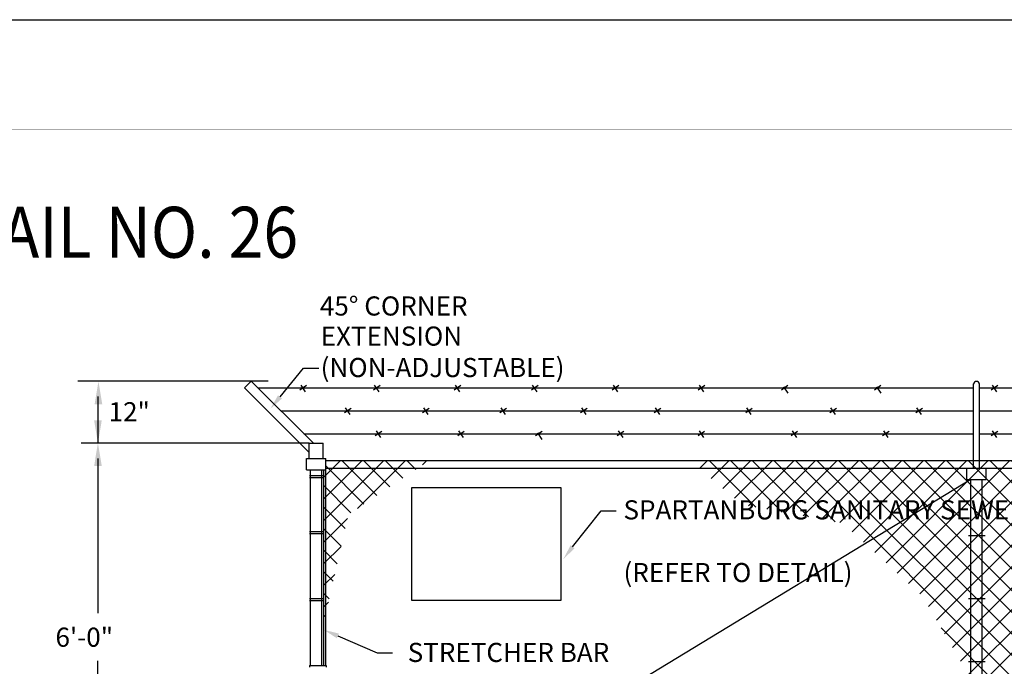
# Model space of a CAD drawing. Extents: x 2848 to 2983, y -1034 to -930.
# Drawn here: x 2922 to 2961, y -955 to -930 of the extents above; entities that cross this region are included whole.
import ezdxf
from ezdxf.enums import TextEntityAlignment as Align

# ---------------------------------------------------------------- set-up
doc = ezdxf.new("R2010")
doc.units = 0
doc.header["$LTSCALE"] = 5
doc.header["$MEASUREMENT"] = 0
doc.layers.get('0').update_dxf_attribs({"linetype": 'CONTINUOUS'})
for name, color, linetype in [('DETAILS', 7, 'CONTINUOUS'), ('N-SIGN', 2, 'CONTINUOUS'), ('TEXT', 5, 'CONTINUOUS')]:
    doc.layers.add(name, color=color, linetype=linetype)
doc.styles.add('BIG', font='romans.shx', dxfattribs={"width": 0.9, "oblique": 15, "height": 2})
doc.styles.add('ROMANS', font='romans', dxfattribs={"height": 0.125})

# ---------------------------------------------------------------- blocks, each defined once
blk = doc.blocks.new('*X47')
at = {"color": 0}
for p, q in [((339.93, 373.87), (342.06, 376)), ((354.69, 363.73), (342.42, 376)), ((343, 371.28), (347.72, 376)), ((346.07, 368.69), (353.37, 376)), ((361.61, 362.47), (348.08, 376)), ((349.13, 366.1), (359.03, 376)), ((352.77, 364.08), (364.69, 376)), ((368.53, 361.2), (353.73, 376)), ((357.55, 363.21), (370.34, 376)), ((375.45, 359.94), (359.39, 376)), ((362.34, 362.34), (376, 376)), ((430.54, 310.51), (365.05, 376)), ((367.12, 361.46), (381.66, 376)), ((430.97, 315.74), (370.7, 376)), ((371.9, 360.59), (387.31, 376)), ((432.09, 320.27), (376.36, 376)), ((376.68, 359.71), (392.97, 376)), ((379.93, 357.3), (398.63, 376)), ((433.93, 324.09), (382.02, 376)), ((382.89, 354.6), (404.28, 376)), ((385.84, 351.9), (409.94, 376)), ((435.76, 327.91), (387.68, 376)), ((388.8, 349.2), (415.6, 376)), ((391.75, 346.5), (421.25, 376)), ((426.33, 343), (393.33, 376)), ((394.71, 343.79), (426.91, 376)), ((397.66, 341.09), (432.57, 376)), ((428.72, 346.27), (398.99, 376)), ((399.95, 337.73), (438.23, 376)), ((402.05, 334.17), (443.88, 376)), ((404.15, 330.61), (449.54, 376)), ((431.11, 349.54), (404.65, 376)), ((406.24, 327.05), (455.2, 376)), ((433.5, 352.8), (410.3, 376)), ((435.89, 356.07), (415.96, 376)), ((439.6, 358.01), (421.62, 376)), ((444.78, 358.5), (427.27, 376)), ((449.95, 358.98), (432.93, 376)), ((455.12, 359.47), (438.59, 376)), ((443.2, 358.35), (460.85, 376)), ((458.62, 361.62), (444.24, 376)), ((449.44, 358.94), (466.51, 376)), ((461.63, 364.27), (449.9, 376)), ((464.65, 366.91), (455.56, 376)), ((455.69, 359.52), (472.17, 376)), ((467.66, 369.56), (461.21, 376)), ((470.67, 372.2), (466.87, 376)), ((473.68, 374.84), (472.53, 376)), ((408.34, 323.49), (426.52, 341.67)), ((410.44, 319.93), (429.58, 339.07)), ((411, 314.83), (432.64, 336.47)), ((411, 309.18), (435.69, 333.87)), ((437.6, 331.73), (434.16, 335.17)), ((430.12, 305.27), (403.23, 332.16)), ((405.42, 297.94), (436.1, 328.62)), ((397.62, 284.49), (431.15, 318.02)), ((450.68, 279.06), (411, 318.73)), ((458.08, 266), (411, 313.08)), ((386.6, 267.81), (430.65, 311.86)), ((452.42, 266), (410.87, 307.55)), ((390.45, 266), (430.15, 305.7)), ((446.76, 266), (408.82, 303.94)), ((396.11, 266), (431.77, 301.66)), ((441.11, 266), (406.77, 300.33)), ((401.76, 266), (434.6, 298.83)), ((435.45, 266), (404.73, 296.72)), ((407.42, 266), (437.43, 296)), ((429.79, 266), (402.68, 293.11)), ((413.08, 266), (440.25, 293.18)), ((424.14, 266), (400.63, 289.5)), ((418.74, 266), (443.08, 290.35)), ((424.39, 266), (445.55, 287.16)), ((418.48, 266), (398.57, 285.91)), ((412.82, 266), (396.32, 282.51)), ((430.05, 266), (447.74, 283.69)), ((407.17, 266), (394.06, 279.1)), ((435.71, 266), (449.94, 280.23)), ((441.36, 266), (452.59, 277.23)), ((463.73, 266), (452.43, 277.31)), ((401.51, 266), (391.81, 275.7)), ((447.02, 266), (456.36, 275.34)), ((452.68, 266), (460.13, 273.45)), ((395.85, 266), (389.56, 272.29)), ((458.33, 266), (463.9, 271.56)), ((469.39, 266), (463.76, 271.63)), ((390.2, 266), (387.31, 268.88)), ((463.99, 266), (467.66, 269.67)), ((469.65, 266), (471.43, 267.79))]:
    blk.add_line(p, q, dxfattribs=at)

msp = doc.modelspace()

# ---------------------------------------------------------------- linework, layer by layer
msp.add_lwpolyline([(2983.04967, -1033.88961), (2847.99461, -1033.88961), (2847.99461, -929.52887), (2983.04967, -929.52887)], close=True)
at = {"const_width": 0.02456}
msp.add_lwpolyline([(2979.2141, -1029.83509), (2852.20255, -1029.83509), (2852.20255, -933.83509), (2979.2141, -933.83509)], close=True, dxfattribs=at)
at = {"layer": 'DETAILS', "color": 7}
for p, q in [((2932.12051, -944.32229, -1.91441), (2933.03862, -943.19141, -1.91441)), ((2933.03862, -943.19141, -1.91441), (2933.63793, -943.19141, -1.91441)), ((2931.65505, -943.70586, -1.91441), (2924.18376, -943.70586, -1.91441)), ((2930.9932, -943.70586, -1.91441), (2930.72834, -943.97072, -1.91441)), ((2933.4299, -946.14256, -1.91441), (2930.9932, -943.70586, -1.91441)), ((2959.57162, -947.11464, -1.91441), (2959.57162, -943.80179, -1.91441)), ((2933.26543, -946.50781, -1.91441), (2930.72834, -943.97072, -1.91441)), ((2931.25562, -943.96827, -1.91441), (2959.34688, -943.96827, -1.91441)), ((2932.89746, -944.04131, -1.91441), (2933.15822, -943.86747, -1.91441)), ((2932.93398, -943.85872, -1.91441), (2933.10781, -944.11948, -1.91441)), ((2935.78519, -944.04131, -1.91441), (2936.04595, -943.86747, -1.91441)), ((2935.82172, -943.85872, -1.91441), (2935.99555, -944.11948, -1.91441)), ((2938.9537, -944.04131, -1.91441), (2939.21446, -943.86747, -1.91441)), ((2938.99022, -943.85872, -1.91441), (2939.16405, -944.11948, -1.91441)), ((2941.98788, -944.04131, -1.91441), (2942.24864, -943.86747, -1.91441)), ((2942.0244, -943.85872, -1.91441), (2942.19823, -944.11948, -1.91441)), ((2945.15639, -944.04131, -1.91441), (2945.41714, -943.86747, -1.91441)), ((2945.19291, -943.85872, -1.91441), (2945.36674, -944.11948, -1.91441)), ((2948.53033, -944.04131, -1.91441), (2948.79109, -943.86747, -1.91441)), ((2948.56685, -943.85872, -1.91441), (2948.74068, -944.11948, -1.91441)), ((2951.79892, -944.04131, -1.91441), (2952.05968, -943.86747, -1.91441)), ((2951.87758, -943.92193, -1.91441), (2952.05142, -944.18269, -1.91441)), ((2955.44942, -944.04131, -1.91441), (2955.71018, -943.86747, -1.91441)), ((2955.52808, -943.92193, -1.91441), (2955.70191, -944.18269, -1.91441)), ((2959.34688, -947.11464, -1.91441), (2959.34688, -943.81226, -1.91441)), ((2959.57162, -943.96827, -1.91441), (2968.82343, -943.96827, -1.91441)), ((2960.03493, -944.04131, -1.91441), (2960.29569, -943.86747, -1.91441)), ((2960.07145, -943.85872, -1.91441), (2960.24528, -944.11948, -1.91441)), ((2924.97464, -944.30517, -1.91441), (2924.97464, -946.1365, -1.91441)), ((2932.15458, -944.86723, -1.91441), (2959.34688, -944.86723, -1.91441)), ((2934.65142, -944.94027, -1.91441), (2934.91218, -944.76644, -1.91441)), ((2934.6839, -944.75162, -1.91441), (2934.85773, -945.01237, -1.91441)), ((2937.71721, -944.94027, -1.91441), (2937.97796, -944.76644, -1.91441)), ((2937.74968, -944.75162, -1.91441), (2937.92352, -945.01237, -1.91441)), ((2940.75138, -944.94027, -1.91441), (2941.01214, -944.76644, -1.91441)), ((2940.78386, -944.75162, -1.91441), (2940.9577, -945.01237, -1.91441)), ((2943.91989, -944.94027, -1.91441), (2944.18065, -944.76644, -1.91441)), ((2943.95237, -944.75162, -1.91441), (2944.1262, -945.01237, -1.91441)), ((2946.81184, -944.94027, -1.91441), (2947.0726, -944.76644, -1.91441)), ((2946.84432, -944.75162, -1.91441), (2947.01815, -945.01237, -1.91441)), ((2950.39913, -944.94027, -1.91441), (2950.65989, -944.76644, -1.91441)), ((2950.43161, -944.75162, -1.91441), (2950.60544, -945.01237, -1.91441)), ((2953.70196, -944.94027, -1.91441), (2953.96272, -944.76644, -1.91441)), ((2953.73444, -944.75162, -1.91441), (2953.90827, -945.01237, -1.91441)), ((2957.0759, -944.94027, -1.91441), (2957.33666, -944.76644, -1.91441)), ((2957.10838, -944.75162, -1.91441), (2957.28222, -945.01237, -1.91441)), ((2959.57162, -944.86723, -1.91441), (2968.82343, -944.86723, -1.91441)), ((2924.97464, -945.41232, -1.91441), (2924.97464, -946.1365, -1.91441)), ((2935.85406, -945.83923, -1.91441), (2936.11482, -945.6654, -1.91441)), ((2935.89283, -945.66001, -1.91441), (2936.06666, -945.92077, -1.91441)), ((2939.09368, -945.83923, -1.91441), (2939.35444, -945.6654, -1.91441)), ((2939.13245, -945.66001, -1.91441), (2939.30628, -945.92077, -1.91441)), ((2942.14366, -945.83923, -1.91441), (2942.40442, -945.6654, -1.91441)), ((2942.22984, -945.73113, -1.91441), (2942.40367, -945.99189, -1.91441)), ((2945.35958, -945.83923, -1.91441), (2945.62034, -945.6654, -1.91441)), ((2945.39834, -945.66001, -1.91441), (2945.57218, -945.92077, -1.91441)), ((2948.52808, -945.83923, -1.91441), (2948.78884, -945.6654, -1.91441)), ((2948.56685, -945.66001, -1.91441), (2948.74068, -945.92077, -1.91441)), ((2952.17858, -945.83923, -1.91441), (2952.43934, -945.6654, -1.91441)), ((2952.21735, -945.66001, -1.91441), (2952.39118, -945.92077, -1.91441)), ((2955.76587, -945.83923, -1.91441), (2956.02662, -945.6654, -1.91441)), ((2955.80463, -945.66001, -1.91441), (2955.97847, -945.92077, -1.91441)), ((2960.03268, -945.83923, -1.91441), (2960.29344, -945.6654, -1.91441)), ((2960.07145, -945.66001, -1.91441), (2960.24528, -945.92077, -1.91441)), ((2933.05354, -945.7662, -1.91441), (2959.34688, -945.7662, -1.91441)), ((2959.57162, -945.7662, -1.91441), (2968.82343, -945.7662, -1.91441)), ((2933.26543, -946.1365, -1.91441), (2924.31574, -946.1365, -1.91441)), ((2933.26543, -946.7358, -1.91441), (2933.26543, -946.1365, -1.91441)), ((2933.26543, -946.1365, -1.91441), (2933.81297, -946.1365, -1.91441)), ((2933.81297, -946.7358, -1.91441), (2933.81297, -946.1365, -1.91441)), ((2924.97118, -946.7358, -1.91441), (2924.97118, -952.80632, -1.91441)), ((2933.16463, -947.18529, -1.91441), (2933.16463, -946.7358, -1.91441)), ((2933.16463, -946.7358, -1.91441), (2933.91377, -946.7358, -1.91441)), ((2933.83886, -949.16817, -1.91441), (2936.19205, -946.81498, -1.91441)), ((2933.83886, -948.32063, -1.91441), (2935.3445, -946.81498, -1.91441)), ((2933.83886, -947.47308, -1.91441), (2934.49695, -946.81498, -1.91441)), ((2933.91377, -947.18529, -1.91441), (2933.91377, -946.7358, -1.91441)), ((2933.91377, -946.81498, -1.91441), (2937.97517, -946.81498, -1.91441)), ((2935.92255, -948.18641, -1.91441), (2934.55113, -946.81498, -1.91441)), ((2935.15604, -948.69854, -1.91441), (2937.03959, -946.81498, -1.91441)), ((2936.43063, -947.84694, -1.91441), (2935.39868, -946.81498, -1.91441)), ((2936.93872, -947.50748, -1.91441), (2936.24623, -946.81498, -1.91441)), ((2937.4468, -947.16801, -1.91441), (2937.09377, -946.81498, -1.91441)), ((2937.70992, -946.99221, -1.91441), (2937.88714, -946.81498, -1.91441)), ((2937.95488, -946.82854, -1.91441), (2937.94132, -946.81498, -1.91441)), ((2937.97517, -946.81498, -1.91441), (2945.63772, -946.81498, -1.91441)), ((2945.63772, -946.81498, -1.91441), (2948.20952, -946.81498, -1.91441)), ((2948.20952, -946.81498, -1.91441), (2959.34688, -946.81498, -1.91441)), ((2959.34688, -946.81498, -1.91441), (2968.82343, -946.81498, -1.91441)), ((2933.16463, -947.18529, -1.91441), (2933.91377, -947.18529, -1.91441)), ((2933.31446, -954.85146, -1.91441), (2933.31446, -947.18529, -1.91441)), ((2933.76394, -953.49529, -1.91441), (2933.76394, -947.18529, -1.91441)), ((2933.83886, -953.49529, -1.91441), (2933.83886, -947.18529, -1.91441)), ((2935.41447, -948.52588, -1.91441), (2933.91377, -947.02517, -1.91441)), ((2933.91377, -947.11464, -1.91441), (2945.63772, -947.11464, -1.91441)), ((2933.91377, -953.49529, -1.91441), (2933.91377, -947.18529, -1.91441)), ((2945.63772, -947.11464, -1.91441), (2968.482, -947.11464, -1.91441)), ((2959.08469, -947.56412, -1.91441), (2959.08469, -947.11464, -1.91441)), ((2959.83382, -947.56412, -1.91441), (2959.83382, -947.11464, -1.91441)), ((2933.277, -947.40293, -1.91441), (2933.8014, -947.40293, -1.91441)), ((2933.277, -947.47784, -1.91441), (2933.8014, -947.47784, -1.91441)), ((2959.23451, -947.56412, -1.91441), (2933.76394, -963.01702, -1.91441)), ((2959.08469, -947.56412, -1.91441), (2959.83382, -947.56412, -1.91441)), ((2959.23451, -954.25215, -1.91441), (2959.23451, -947.56412, -1.91441)), ((2959.68399, -954.25215, -1.91441), (2959.68399, -947.56412, -1.91441)), ((2934.90639, -948.86534, -1.91441), (2933.83886, -947.79781, -1.91441)), ((2934.67632, -949.48282, -1.91441), (2933.83886, -948.64536, -1.91441)), ((2943.60598, -950.20186, -1.91441), (2944.72236, -948.78551, -1.91441)), ((2944.72236, -948.78551, -1.91441), (2945.32166, -948.78551, -1.91441)), ((2933.83886, -950.01572, -1.91441), (2934.76595, -949.08863, -1.91441)), ((2933.277, -949.60752, -1.91441), (2933.8014, -949.60752, -1.91441)), ((2934.5193, -950.17335, -1.91441), (2933.83886, -949.49291, -1.91441)), ((2933.277, -949.68243, -1.91441), (2933.8014, -949.68243, -1.91441)), ((2959.14521, -949.75776, -1.91441), (2959.79313, -949.75776, -1.91441)), ((2933.83886, -950.86327, -1.91441), (2934.51651, -950.18562, -1.91441)), ((2934.36228, -950.86388, -1.91441), (2933.83886, -950.34046, -1.91441)), ((2934.20527, -951.55442, -1.91441), (2933.83886, -951.18801, -1.91441)), ((2933.83886, -951.71082, -1.91441), (2934.26707, -951.2826, -1.91441)), ((2933.277, -952.22949, -1.91441), (2933.8014, -952.22949, -1.91441)), ((2933.277, -952.3044, -1.91441), (2933.8014, -952.3044, -1.91441)), ((2934.04825, -952.24495, -1.91441), (2933.83886, -952.03555, -1.91441)), ((2959.14521, -952.23101, -1.91441), (2959.79313, -952.23101, -1.91441)), ((2933.83886, -952.55837, -1.91441), (2934.01764, -952.37959, -1.91441)), ((2933.89123, -952.93548, -1.91441), (2933.83886, -952.8831, -1.91441)), ((2933.76394, -954.85146, -1.91441), (2933.76394, -953.49529, -1.91441)), ((2933.83886, -954.85146, -1.91441), (2933.83886, -953.49529, -1.91441)), ((2933.91377, -954.85146, -1.91441), (2933.91377, -953.49529, -1.91441)), ((2934.39029, -953.6966, -1.91441), (2935.93367, -954.36057, -1.91441)), ((2935.93367, -954.36057, -1.91441), (2936.53297, -954.36057, -1.91441)), ((2959.23451, -955.36011, -1.91441), (2959.23451, -954.25215, -1.91441)), ((2959.68399, -963.29594, -1.91441), (2959.68399, -954.25215, -1.91441)), ((2924.97118, -963.12939, -1.91441), (2924.97118, -954.674, -1.91441)), ((2933.277, -954.85146, -1.91441), (2933.277, -954.92637, -1.91441)), ((2933.277, -954.85146, -1.91441), (2933.93149, -954.85146, -1.91441)), ((2933.93149, -954.85146, -1.91441), (2933.93149, -954.92637, -1.91441)), ((2959.14521, -954.70426, -1.91441), (2959.79313, -954.70426, -1.91441))]:
    msp.add_line(p, q, dxfattribs=at)
msp.add_arc((2959.46042, -943.83205, -1.91441), 0.11525, 6.204976, 173.795024, dxfattribs=at)
for points in [[(2925.14322, -944.61047, -2.87162), (2924.84357, -944.61047, -2.87162), (2924.9934, -943.71151, -2.87162)], [(2932.19806, -944.38524, -1.91441), (2932.04297, -944.25933, -1.91441), (2931.74277, -944.78756, -1.91441)], [(2925.12323, -945.23975, -2.87162), (2924.82357, -945.23975, -2.87162), (2924.9734, -946.13871, -2.87162)], [(2925.12437, -947.03593, -2.87162), (2924.82471, -947.03593, -2.87162), (2924.97454, -946.13697, -2.87162)], [(2925.07106, -946.7358, -1.91441), (2924.8713, -946.7358, -1.91441), (2924.97118, -946.1365, -1.91441)], [(2943.68554, -950.26226, -1.91441), (2943.52642, -950.14147, -1.91441), (2943.24361, -950.67921, -1.91441)], [(2934.35082, -953.78836, -1.91441), (2934.42976, -953.60485, -1.91441), (2933.83977, -953.45977, -1.91441)]]:
    msp.add_solid(points, dxfattribs=at)
at = {"layer": 'N-SIGN', "color": 7, "elevation": -51.41419}
msp.add_lwpolyline([(2937.27503, -947.89074), (2937.27503, -952.29699), (2943.15003, -952.29699), (2943.15003, -947.89074)], close=True, dxfattribs=at)

# ---------------------------------------------------------------- block references
at = {"layer": 'DETAILS', "color": 7, "xscale": 0.1498268892487431, "yscale": 0.1498268892487431, "zscale": 0.1498268892485533}
msp.add_blockref('*X47', (2897.65566, -1003.14989, -1.91441), dxfattribs=at)

# ---------------------------------------------------------------- texts
at = {"layer": 'DETAILS', "color": 7, "style": 'ROMANS'}
for s, height, p in [('45%%D CORNER', 0.7500015, (2933.68455, -941.13181, -1.91441)), ('EXTENSION', 0.750001, (2933.71491, -942.31306, -1.91441)), ('(NON-ADJUSTABLE)', 0.7500015, (2933.71491, -943.54593, -1.91441)), ('12"', 0.750001, (2925.39158, -945.2803, -1.91441)), ('SPARTANBURG SANITARY SEWER', 0.7500015, (2945.60314, -949.12757, -1.91441)), ('(REFER TO DETAIL)', 0.7500015, (2945.60314, -951.58715, -1.91441)), ('6\'-0"', 0.750001, (2923.30731, -954.12274, -1.91441)), ('STRETCHER BAR', 0.7500015, (2937.13228, -954.72015, -1.91441))]:
    msp.add_text(s, height=height, dxfattribs=at).set_placement(p)
at = {"layer": 'TEXT', "color": 7, "style": 'BIG', "width": 0.9}
msp.add_text('CONSTRUCTION DETAIL NO. 26', height=2, dxfattribs=at).set_placement((2915.03426, -938.86559), align=Align.CENTER)

doc.saveas('drawing.dxf')
